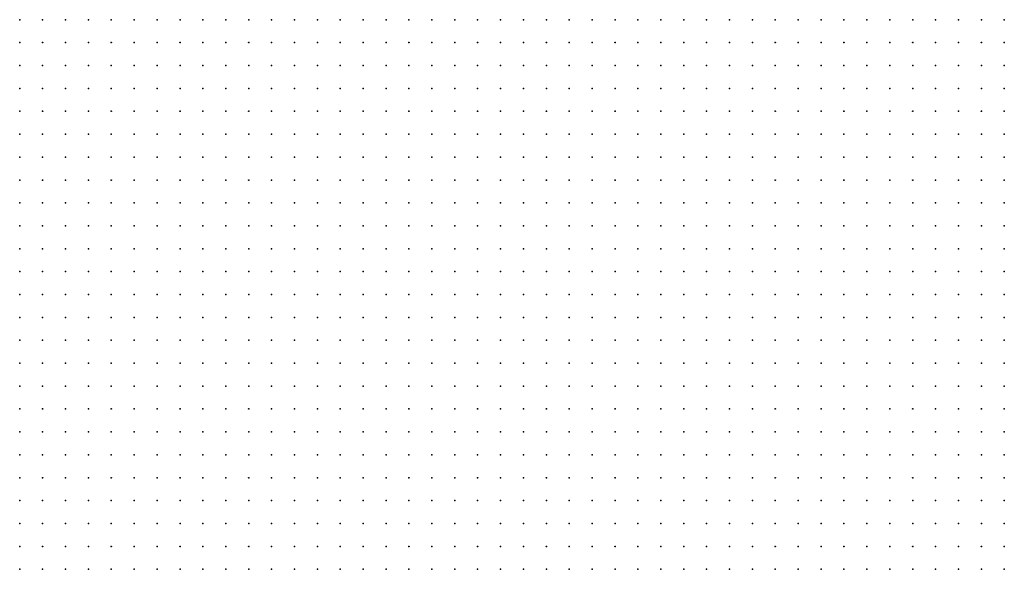
# Model space of a CAD drawing. Units: inches. Extents: x -1.39 to 1.39, y -1.13 to 1.13.
# Drawn here: x -0.61 to -0.53, y -0.48 to -0.44 of the extents above; entities that cross this region are included whole.
import ezdxf

# ---------------------------------------------------------------- set-up
doc = ezdxf.new("R2010")
doc.units = ezdxf.units.IN
doc.header["$MEASUREMENT"] = 0
doc.header["$PDMODE"] = 32
doc.header["$PDSIZE"] = 1e-05
doc.layers.add('layer5', color=5, linetype='Continuous')
doc.layers.add('layer6', color=6, linetype='Continuous')

msp = doc.modelspace()

# ---------------------------------------------------------------- linework, layer by layer
at = {"layer": 'layer5', "color": 5}
for p in [(-0.6121, -0.4357), (-0.6101, -0.4357), (-0.6081, -0.4357), (-0.6061, -0.4357), (-0.6041, -0.4357), (-0.6021, -0.4357), (-0.6001, -0.4357), (-0.5981, -0.4357), (-0.5961, -0.4357), (-0.5941, -0.4357), (-0.5921, -0.4357), (-0.5901, -0.4357), (-0.5881, -0.4357), (-0.5861, -0.4357), (-0.5841, -0.4357), (-0.5821, -0.4357), (-0.5801, -0.4357), (-0.5781, -0.4357), (-0.5761, -0.4357), (-0.5741, -0.4357), (-0.5721, -0.4357), (-0.5701, -0.4357), (-0.5681, -0.4357), (-0.5661, -0.4357), (-0.5641, -0.4357), (-0.5621, -0.4357), (-0.5601, -0.4357), (-0.5581, -0.4357), (-0.5561, -0.4357), (-0.5541, -0.4357), (-0.5521, -0.4357), (-0.5501, -0.4357), (-0.5481, -0.4357), (-0.5461, -0.4357), (-0.5441, -0.4357), (-0.5421, -0.4357), (-0.5401, -0.4357), (-0.5381, -0.4357), (-0.5361, -0.4357), (-0.5341, -0.4357), (-0.5321, -0.4357), (-0.5301, -0.4357), (-0.5281, -0.4357), (-0.6121, -0.4377), (-0.6101, -0.4377), (-0.6081, -0.4377), (-0.6061, -0.4377), (-0.6041, -0.4377), (-0.6021, -0.4377), (-0.6001, -0.4377), (-0.5981, -0.4377), (-0.5961, -0.4377), (-0.5941, -0.4377), (-0.5921, -0.4377), (-0.5901, -0.4377), (-0.5881, -0.4377), (-0.5861, -0.4377), (-0.5841, -0.4377), (-0.5821, -0.4377), (-0.5801, -0.4377), (-0.5781, -0.4377), (-0.5761, -0.4377), (-0.5741, -0.4377), (-0.5721, -0.4377), (-0.5701, -0.4377), (-0.5681, -0.4377), (-0.5661, -0.4377), (-0.5641, -0.4377), (-0.5621, -0.4377), (-0.5601, -0.4377), (-0.5581, -0.4377), (-0.5561, -0.4377), (-0.5541, -0.4377), (-0.5521, -0.4377), (-0.5501, -0.4377), (-0.5481, -0.4377), (-0.5461, -0.4377), (-0.5441, -0.4377), (-0.5421, -0.4377), (-0.5401, -0.4377), (-0.5381, -0.4377), (-0.5361, -0.4377), (-0.5341, -0.4377), (-0.5321, -0.4377), (-0.6121, -0.4397), (-0.6101, -0.4397), (-0.6081, -0.4397), (-0.6061, -0.4397), (-0.6041, -0.4397), (-0.6021, -0.4397), (-0.6001, -0.4397), (-0.5981, -0.4397), (-0.5961, -0.4397), (-0.5941, -0.4397), (-0.5921, -0.4397), (-0.5901, -0.4397), (-0.5881, -0.4397), (-0.5861, -0.4397), (-0.5841, -0.4397), (-0.5821, -0.4397), (-0.5801, -0.4397), (-0.5781, -0.4397), (-0.5761, -0.4397), (-0.5741, -0.4397), (-0.5721, -0.4397), (-0.5701, -0.4397), (-0.5681, -0.4397), (-0.5661, -0.4397), (-0.5641, -0.4397), (-0.5621, -0.4397), (-0.5601, -0.4397), (-0.5581, -0.4397), (-0.5561, -0.4397), (-0.5541, -0.4397), (-0.5521, -0.4397), (-0.5501, -0.4397), (-0.5481, -0.4397), (-0.5461, -0.4397), (-0.5441, -0.4397), (-0.5421, -0.4397), (-0.5401, -0.4397), (-0.5381, -0.4397), (-0.5361, -0.4397), (-0.6121, -0.4417), (-0.6101, -0.4417), (-0.6081, -0.4417), (-0.6061, -0.4417), (-0.6041, -0.4417), (-0.6021, -0.4417), (-0.6001, -0.4417), (-0.5981, -0.4417), (-0.5961, -0.4417), (-0.5941, -0.4417), (-0.5921, -0.4417), (-0.5901, -0.4417), (-0.5881, -0.4417), (-0.5861, -0.4417), (-0.5841, -0.4417), (-0.5821, -0.4417), (-0.5801, -0.4417), (-0.5781, -0.4417), (-0.5761, -0.4417), (-0.5741, -0.4417), (-0.5721, -0.4417), (-0.5701, -0.4417), (-0.5681, -0.4417), (-0.5661, -0.4417), (-0.5641, -0.4417), (-0.5621, -0.4417), (-0.5601, -0.4417), (-0.5581, -0.4417), (-0.5561, -0.4417), (-0.5541, -0.4417), (-0.5521, -0.4417), (-0.5501, -0.4417), (-0.5481, -0.4417), (-0.5461, -0.4417), (-0.5441, -0.4417), (-0.5421, -0.4417), (-0.5401, -0.4417), (-0.6121, -0.4437), (-0.6101, -0.4437), (-0.6081, -0.4437), (-0.6061, -0.4437), (-0.6041, -0.4437), (-0.6021, -0.4437), (-0.6001, -0.4437), (-0.5981, -0.4437), (-0.5961, -0.4437), (-0.5941, -0.4437), (-0.5921, -0.4437), (-0.5901, -0.4437), (-0.5881, -0.4437), (-0.5861, -0.4437), (-0.5841, -0.4437), (-0.5821, -0.4437), (-0.5801, -0.4437), (-0.5781, -0.4437), (-0.5761, -0.4437), (-0.5741, -0.4437), (-0.5721, -0.4437), (-0.5701, -0.4437), (-0.5681, -0.4437), (-0.5661, -0.4437), (-0.5641, -0.4437), (-0.5621, -0.4437), (-0.5601, -0.4437), (-0.5581, -0.4437), (-0.5561, -0.4437), (-0.5541, -0.4437), (-0.5521, -0.4437), (-0.5501, -0.4437), (-0.5481, -0.4437), (-0.5461, -0.4437), (-0.5441, -0.4437), (-0.6121, -0.4457), (-0.6101, -0.4457), (-0.6081, -0.4457), (-0.6061, -0.4457), (-0.6041, -0.4457), (-0.6021, -0.4457), (-0.6001, -0.4457), (-0.5981, -0.4457), (-0.5961, -0.4457), (-0.5941, -0.4457), (-0.5921, -0.4457), (-0.5901, -0.4457), (-0.5881, -0.4457), (-0.5861, -0.4457), (-0.5841, -0.4457), (-0.5821, -0.4457), (-0.5801, -0.4457), (-0.5781, -0.4457), (-0.5761, -0.4457), (-0.5741, -0.4457), (-0.5721, -0.4457), (-0.5701, -0.4457), (-0.5681, -0.4457), (-0.5661, -0.4457), (-0.5641, -0.4457), (-0.5621, -0.4457), (-0.5601, -0.4457), (-0.5581, -0.4457), (-0.5561, -0.4457), (-0.5541, -0.4457), (-0.5521, -0.4457), (-0.5501, -0.4457), (-0.6121, -0.4477), (-0.6101, -0.4477), (-0.6081, -0.4477), (-0.6061, -0.4477), (-0.6041, -0.4477), (-0.6021, -0.4477), (-0.6001, -0.4477), (-0.5981, -0.4477), (-0.5961, -0.4477), (-0.5941, -0.4477), (-0.5921, -0.4477), (-0.5901, -0.4477), (-0.5881, -0.4477), (-0.5861, -0.4477), (-0.5841, -0.4477), (-0.5821, -0.4477), (-0.5801, -0.4477), (-0.5781, -0.4477), (-0.5761, -0.4477), (-0.5741, -0.4477), (-0.5721, -0.4477), (-0.5701, -0.4477), (-0.5681, -0.4477), (-0.5661, -0.4477), (-0.5641, -0.4477), (-0.5621, -0.4477), (-0.5601, -0.4477), (-0.5581, -0.4477), (-0.5561, -0.4477), (-0.5541, -0.4477), (-0.6121, -0.4497), (-0.6101, -0.4497), (-0.6081, -0.4497), (-0.6061, -0.4497), (-0.6041, -0.4497), (-0.6021, -0.4497), (-0.6001, -0.4497), (-0.5981, -0.4497), (-0.5961, -0.4497), (-0.5941, -0.4497), (-0.5921, -0.4497), (-0.5901, -0.4497), (-0.5881, -0.4497), (-0.5861, -0.4497), (-0.5841, -0.4497), (-0.5821, -0.4497), (-0.5801, -0.4497), (-0.5781, -0.4497), (-0.5761, -0.4497), (-0.5741, -0.4497), (-0.5721, -0.4497), (-0.5701, -0.4497), (-0.5681, -0.4497), (-0.5661, -0.4497), (-0.5641, -0.4497), (-0.5621, -0.4497), (-0.5601, -0.4497), (-0.6121, -0.4517), (-0.6101, -0.4517), (-0.6081, -0.4517), (-0.6061, -0.4517), (-0.6041, -0.4517), (-0.6021, -0.4517), (-0.6001, -0.4517), (-0.5981, -0.4517), (-0.5961, -0.4517), (-0.5941, -0.4517), (-0.5921, -0.4517), (-0.5901, -0.4517), (-0.5881, -0.4517), (-0.5861, -0.4517), (-0.5841, -0.4517), (-0.5821, -0.4517), (-0.5801, -0.4517), (-0.5781, -0.4517), (-0.5761, -0.4517), (-0.5741, -0.4517), (-0.5721, -0.4517), (-0.5701, -0.4517), (-0.5681, -0.4517), (-0.5661, -0.4517), (-0.6121, -0.4537), (-0.6101, -0.4537), (-0.6081, -0.4537), (-0.6061, -0.4537), (-0.6041, -0.4537), (-0.6021, -0.4537), (-0.6001, -0.4537), (-0.5981, -0.4537), (-0.5961, -0.4537), (-0.5941, -0.4537), (-0.5921, -0.4537), (-0.5901, -0.4537), (-0.5881, -0.4537), (-0.5861, -0.4537), (-0.5841, -0.4537), (-0.5821, -0.4537), (-0.5801, -0.4537), (-0.5781, -0.4537), (-0.5761, -0.4537), (-0.5741, -0.4537), (-0.5721, -0.4537), (-0.6121, -0.4557), (-0.6101, -0.4557), (-0.6081, -0.4557), (-0.6061, -0.4557), (-0.6041, -0.4557), (-0.6021, -0.4557), (-0.6001, -0.4557), (-0.5981, -0.4557), (-0.5961, -0.4557), (-0.5941, -0.4557), (-0.5921, -0.4557), (-0.5901, -0.4557), (-0.5881, -0.4557), (-0.5861, -0.4557), (-0.5841, -0.4557), (-0.5821, -0.4557), (-0.5801, -0.4557), (-0.5781, -0.4557), (-0.6121, -0.4577), (-0.6101, -0.4577), (-0.6081, -0.4577), (-0.6061, -0.4577), (-0.6041, -0.4577), (-0.6021, -0.4577), (-0.6001, -0.4577), (-0.5981, -0.4577), (-0.5961, -0.4577), (-0.5941, -0.4577), (-0.5921, -0.4577), (-0.5901, -0.4577), (-0.5881, -0.4577), (-0.5861, -0.4577), (-0.6121, -0.4597), (-0.6101, -0.4597), (-0.6081, -0.4597), (-0.6061, -0.4597), (-0.6041, -0.4597), (-0.6021, -0.4597), (-0.6001, -0.4597), (-0.5981, -0.4597), (-0.5961, -0.4597), (-0.5941, -0.4597), (-0.6121, -0.4617), (-0.6101, -0.4617), (-0.6081, -0.4617), (-0.6061, -0.4617), (-0.6041, -0.4617), (-0.6021, -0.4617), (-0.6121, -0.4637)]:
    msp.add_point(p, dxfattribs=at)
at = {"layer": 'layer6', "color": 6}
for p in [(-0.5261, -0.4357), (-0.5301, -0.4377), (-0.5281, -0.4377), (-0.5261, -0.4377), (-0.5341, -0.4397), (-0.5321, -0.4397), (-0.5301, -0.4397), (-0.5281, -0.4397), (-0.5261, -0.4397), (-0.5381, -0.4417), (-0.5361, -0.4417), (-0.5341, -0.4417), (-0.5321, -0.4417), (-0.5301, -0.4417), (-0.5281, -0.4417), (-0.5261, -0.4417), (-0.5421, -0.4437), (-0.5401, -0.4437), (-0.5381, -0.4437), (-0.5361, -0.4437), (-0.5341, -0.4437), (-0.5321, -0.4437), (-0.5301, -0.4437), (-0.5281, -0.4437), (-0.5261, -0.4437), (-0.5481, -0.4457), (-0.5461, -0.4457), (-0.5441, -0.4457), (-0.5421, -0.4457), (-0.5401, -0.4457), (-0.5381, -0.4457), (-0.5361, -0.4457), (-0.5341, -0.4457), (-0.5321, -0.4457), (-0.5301, -0.4457), (-0.5281, -0.4457), (-0.5261, -0.4457), (-0.5521, -0.4477), (-0.5501, -0.4477), (-0.5481, -0.4477), (-0.5461, -0.4477), (-0.5441, -0.4477), (-0.5421, -0.4477), (-0.5401, -0.4477), (-0.5381, -0.4477), (-0.5361, -0.4477), (-0.5341, -0.4477), (-0.5321, -0.4477), (-0.5301, -0.4477), (-0.5281, -0.4477), (-0.5261, -0.4477), (-0.5581, -0.4497), (-0.5561, -0.4497), (-0.5541, -0.4497), (-0.5521, -0.4497), (-0.5501, -0.4497), (-0.5481, -0.4497), (-0.5461, -0.4497), (-0.5441, -0.4497), (-0.5421, -0.4497), (-0.5401, -0.4497), (-0.5381, -0.4497), (-0.5361, -0.4497), (-0.5341, -0.4497), (-0.5321, -0.4497), (-0.5301, -0.4497), (-0.5281, -0.4497), (-0.5261, -0.4497), (-0.5641, -0.4517), (-0.5621, -0.4517), (-0.5601, -0.4517), (-0.5581, -0.4517), (-0.5561, -0.4517), (-0.5541, -0.4517), (-0.5521, -0.4517), (-0.5501, -0.4517), (-0.5481, -0.4517), (-0.5461, -0.4517), (-0.5441, -0.4517), (-0.5421, -0.4517), (-0.5401, -0.4517), (-0.5381, -0.4517), (-0.5361, -0.4517), (-0.5341, -0.4517), (-0.5321, -0.4517), (-0.5301, -0.4517), (-0.5281, -0.4517), (-0.5261, -0.4517), (-0.5701, -0.4537), (-0.5681, -0.4537), (-0.5661, -0.4537), (-0.5641, -0.4537), (-0.5621, -0.4537), (-0.5601, -0.4537), (-0.5581, -0.4537), (-0.5561, -0.4537), (-0.5541, -0.4537), (-0.5521, -0.4537), (-0.5501, -0.4537), (-0.5481, -0.4537), (-0.5461, -0.4537), (-0.5441, -0.4537), (-0.5421, -0.4537), (-0.5401, -0.4537), (-0.5381, -0.4537), (-0.5361, -0.4537), (-0.5341, -0.4537), (-0.5321, -0.4537), (-0.5301, -0.4537), (-0.5281, -0.4537), (-0.5261, -0.4537), (-0.5761, -0.4557), (-0.5741, -0.4557), (-0.5721, -0.4557), (-0.5701, -0.4557), (-0.5681, -0.4557), (-0.5661, -0.4557), (-0.5641, -0.4557), (-0.5621, -0.4557), (-0.5601, -0.4557), (-0.5581, -0.4557), (-0.5561, -0.4557), (-0.5541, -0.4557), (-0.5521, -0.4557), (-0.5501, -0.4557), (-0.5481, -0.4557), (-0.5461, -0.4557), (-0.5441, -0.4557), (-0.5421, -0.4557), (-0.5401, -0.4557), (-0.5381, -0.4557), (-0.5361, -0.4557), (-0.5341, -0.4557), (-0.5321, -0.4557), (-0.5301, -0.4557), (-0.5281, -0.4557), (-0.5261, -0.4557), (-0.5841, -0.4577), (-0.5821, -0.4577), (-0.5801, -0.4577), (-0.5781, -0.4577), (-0.5761, -0.4577), (-0.5741, -0.4577), (-0.5721, -0.4577), (-0.5701, -0.4577), (-0.5681, -0.4577), (-0.5661, -0.4577), (-0.5641, -0.4577), (-0.5621, -0.4577), (-0.5601, -0.4577), (-0.5581, -0.4577), (-0.5561, -0.4577), (-0.5541, -0.4577), (-0.5521, -0.4577), (-0.5501, -0.4577), (-0.5481, -0.4577), (-0.5461, -0.4577), (-0.5441, -0.4577), (-0.5421, -0.4577), (-0.5401, -0.4577), (-0.5381, -0.4577), (-0.5361, -0.4577), (-0.5341, -0.4577), (-0.5321, -0.4577), (-0.5301, -0.4577), (-0.5281, -0.4577), (-0.5261, -0.4577), (-0.5921, -0.4597), (-0.5901, -0.4597), (-0.5881, -0.4597), (-0.5861, -0.4597), (-0.5841, -0.4597), (-0.5821, -0.4597), (-0.5801, -0.4597), (-0.5781, -0.4597), (-0.5761, -0.4597), (-0.5741, -0.4597), (-0.5721, -0.4597), (-0.5701, -0.4597), (-0.5681, -0.4597), (-0.5661, -0.4597), (-0.5641, -0.4597), (-0.5621, -0.4597), (-0.5601, -0.4597), (-0.5581, -0.4597), (-0.5561, -0.4597), (-0.5541, -0.4597), (-0.5521, -0.4597), (-0.5501, -0.4597), (-0.5481, -0.4597), (-0.5461, -0.4597), (-0.5441, -0.4597), (-0.5421, -0.4597), (-0.5401, -0.4597), (-0.5381, -0.4597), (-0.5361, -0.4597), (-0.5341, -0.4597), (-0.5321, -0.4597), (-0.5301, -0.4597), (-0.5281, -0.4597), (-0.5261, -0.4597), (-0.6001, -0.4617), (-0.5981, -0.4617), (-0.5961, -0.4617), (-0.5941, -0.4617), (-0.5921, -0.4617), (-0.5901, -0.4617), (-0.5881, -0.4617), (-0.5861, -0.4617), (-0.5841, -0.4617), (-0.5821, -0.4617), (-0.5801, -0.4617), (-0.5781, -0.4617), (-0.5761, -0.4617), (-0.5741, -0.4617), (-0.5721, -0.4617), (-0.5701, -0.4617), (-0.5681, -0.4617), (-0.5661, -0.4617), (-0.5641, -0.4617), (-0.5621, -0.4617), (-0.5601, -0.4617), (-0.5581, -0.4617), (-0.5561, -0.4617), (-0.5541, -0.4617), (-0.5521, -0.4617), (-0.5501, -0.4617), (-0.5481, -0.4617), (-0.5461, -0.4617), (-0.5441, -0.4617), (-0.5421, -0.4617), (-0.5401, -0.4617), (-0.5381, -0.4617), (-0.5361, -0.4617), (-0.5341, -0.4617), (-0.5321, -0.4617), (-0.5301, -0.4617), (-0.5281, -0.4617), (-0.5261, -0.4617), (-0.6101, -0.4637), (-0.6081, -0.4637), (-0.6061, -0.4637), (-0.6041, -0.4637), (-0.6021, -0.4637), (-0.6001, -0.4637), (-0.5981, -0.4637), (-0.5961, -0.4637), (-0.5941, -0.4637), (-0.5921, -0.4637), (-0.5901, -0.4637), (-0.5881, -0.4637), (-0.5861, -0.4637), (-0.5841, -0.4637), (-0.5821, -0.4637), (-0.5801, -0.4637), (-0.5781, -0.4637), (-0.5761, -0.4637), (-0.5741, -0.4637), (-0.5721, -0.4637), (-0.5701, -0.4637), (-0.5681, -0.4637), (-0.5661, -0.4637), (-0.5641, -0.4637), (-0.5621, -0.4637), (-0.5601, -0.4637), (-0.5581, -0.4637), (-0.5561, -0.4637), (-0.5541, -0.4637), (-0.5521, -0.4637), (-0.5501, -0.4637), (-0.5481, -0.4637), (-0.5461, -0.4637), (-0.5441, -0.4637), (-0.5421, -0.4637), (-0.5401, -0.4637), (-0.5381, -0.4637), (-0.5361, -0.4637), (-0.5341, -0.4637), (-0.5321, -0.4637), (-0.5301, -0.4637), (-0.5281, -0.4637), (-0.5261, -0.4637), (-0.6121, -0.4657), (-0.6101, -0.4657), (-0.6081, -0.4657), (-0.6061, -0.4657), (-0.6041, -0.4657), (-0.6021, -0.4657), (-0.6001, -0.4657), (-0.5981, -0.4657), (-0.5961, -0.4657), (-0.5941, -0.4657), (-0.5921, -0.4657), (-0.5901, -0.4657), (-0.5881, -0.4657), (-0.5861, -0.4657), (-0.5841, -0.4657), (-0.5821, -0.4657), (-0.5801, -0.4657), (-0.5781, -0.4657), (-0.5761, -0.4657), (-0.5741, -0.4657), (-0.5721, -0.4657), (-0.5701, -0.4657), (-0.5681, -0.4657), (-0.5661, -0.4657), (-0.5641, -0.4657), (-0.5621, -0.4657), (-0.5601, -0.4657), (-0.5581, -0.4657), (-0.5561, -0.4657), (-0.5541, -0.4657), (-0.5521, -0.4657), (-0.5501, -0.4657), (-0.5481, -0.4657), (-0.5461, -0.4657), (-0.5441, -0.4657), (-0.5421, -0.4657), (-0.5401, -0.4657), (-0.5381, -0.4657), (-0.5361, -0.4657), (-0.5341, -0.4657), (-0.5321, -0.4657), (-0.5301, -0.4657), (-0.5281, -0.4657), (-0.5261, -0.4657), (-0.6121, -0.4677), (-0.6101, -0.4677), (-0.6081, -0.4677), (-0.6061, -0.4677), (-0.6041, -0.4677), (-0.6021, -0.4677), (-0.6001, -0.4677), (-0.5981, -0.4677), (-0.5961, -0.4677), (-0.5941, -0.4677), (-0.5921, -0.4677), (-0.5901, -0.4677), (-0.5881, -0.4677), (-0.5861, -0.4677), (-0.5841, -0.4677), (-0.5821, -0.4677), (-0.5801, -0.4677), (-0.5781, -0.4677), (-0.5761, -0.4677), (-0.5741, -0.4677), (-0.5721, -0.4677), (-0.5701, -0.4677), (-0.5681, -0.4677), (-0.5661, -0.4677), (-0.5641, -0.4677), (-0.5621, -0.4677), (-0.5601, -0.4677), (-0.5581, -0.4677), (-0.5561, -0.4677), (-0.5541, -0.4677), (-0.5521, -0.4677), (-0.5501, -0.4677), (-0.5481, -0.4677), (-0.5461, -0.4677), (-0.5441, -0.4677), (-0.5421, -0.4677), (-0.5401, -0.4677), (-0.5381, -0.4677), (-0.5361, -0.4677), (-0.5341, -0.4677), (-0.5321, -0.4677), (-0.5301, -0.4677), (-0.5281, -0.4677), (-0.5261, -0.4677), (-0.6121, -0.4697), (-0.6101, -0.4697), (-0.6081, -0.4697), (-0.6061, -0.4697), (-0.6041, -0.4697), (-0.6021, -0.4697), (-0.6001, -0.4697), (-0.5981, -0.4697), (-0.5961, -0.4697), (-0.5941, -0.4697), (-0.5921, -0.4697), (-0.5901, -0.4697), (-0.5881, -0.4697), (-0.5861, -0.4697), (-0.5841, -0.4697), (-0.5821, -0.4697), (-0.5801, -0.4697), (-0.5781, -0.4697), (-0.5761, -0.4697), (-0.5741, -0.4697), (-0.5721, -0.4697), (-0.5701, -0.4697), (-0.5681, -0.4697), (-0.5661, -0.4697), (-0.5641, -0.4697), (-0.5621, -0.4697), (-0.5601, -0.4697), (-0.5581, -0.4697), (-0.5561, -0.4697), (-0.5541, -0.4697), (-0.5521, -0.4697), (-0.5501, -0.4697), (-0.5481, -0.4697), (-0.5461, -0.4697), (-0.5441, -0.4697), (-0.5421, -0.4697), (-0.5401, -0.4697), (-0.5381, -0.4697), (-0.5361, -0.4697), (-0.5341, -0.4697), (-0.5321, -0.4697), (-0.5301, -0.4697), (-0.5281, -0.4697), (-0.5261, -0.4697), (-0.6121, -0.4717), (-0.6101, -0.4717), (-0.6081, -0.4717), (-0.6061, -0.4717), (-0.6041, -0.4717), (-0.6021, -0.4717), (-0.6001, -0.4717), (-0.5981, -0.4717), (-0.5961, -0.4717), (-0.5941, -0.4717), (-0.5921, -0.4717), (-0.5901, -0.4717), (-0.5881, -0.4717), (-0.5861, -0.4717), (-0.5841, -0.4717), (-0.5821, -0.4717), (-0.5801, -0.4717), (-0.5781, -0.4717), (-0.5761, -0.4717), (-0.5741, -0.4717), (-0.5721, -0.4717), (-0.5701, -0.4717), (-0.5681, -0.4717), (-0.5661, -0.4717), (-0.5641, -0.4717), (-0.5621, -0.4717), (-0.5601, -0.4717), (-0.5581, -0.4717), (-0.5561, -0.4717), (-0.5541, -0.4717), (-0.5521, -0.4717), (-0.5501, -0.4717), (-0.5481, -0.4717), (-0.5461, -0.4717), (-0.5441, -0.4717), (-0.5421, -0.4717), (-0.5401, -0.4717), (-0.5381, -0.4717), (-0.5361, -0.4717), (-0.5341, -0.4717), (-0.5321, -0.4717), (-0.5301, -0.4717), (-0.5281, -0.4717), (-0.5261, -0.4717), (-0.6121, -0.4737), (-0.6101, -0.4737), (-0.6081, -0.4737), (-0.6061, -0.4737), (-0.6041, -0.4737), (-0.6021, -0.4737), (-0.6001, -0.4737), (-0.5981, -0.4737), (-0.5961, -0.4737), (-0.5941, -0.4737), (-0.5921, -0.4737), (-0.5901, -0.4737), (-0.5881, -0.4737), (-0.5861, -0.4737), (-0.5841, -0.4737), (-0.5821, -0.4737), (-0.5801, -0.4737), (-0.5781, -0.4737), (-0.5761, -0.4737), (-0.5741, -0.4737), (-0.5721, -0.4737), (-0.5701, -0.4737), (-0.5681, -0.4737), (-0.5661, -0.4737), (-0.5641, -0.4737), (-0.5621, -0.4737), (-0.5601, -0.4737), (-0.5581, -0.4737), (-0.5561, -0.4737), (-0.5541, -0.4737), (-0.5521, -0.4737), (-0.5501, -0.4737), (-0.5481, -0.4737), (-0.5461, -0.4737), (-0.5441, -0.4737), (-0.5421, -0.4737), (-0.5401, -0.4737), (-0.5381, -0.4737), (-0.5361, -0.4737), (-0.5341, -0.4737), (-0.5321, -0.4737), (-0.5301, -0.4737), (-0.5281, -0.4737), (-0.5261, -0.4737), (-0.6121, -0.4757), (-0.6101, -0.4757), (-0.6081, -0.4757), (-0.6061, -0.4757), (-0.6041, -0.4757), (-0.6021, -0.4757), (-0.6001, -0.4757), (-0.5981, -0.4757), (-0.5961, -0.4757), (-0.5941, -0.4757), (-0.5921, -0.4757), (-0.5901, -0.4757), (-0.5881, -0.4757), (-0.5861, -0.4757), (-0.5841, -0.4757), (-0.5821, -0.4757), (-0.5801, -0.4757), (-0.5781, -0.4757), (-0.5761, -0.4757), (-0.5741, -0.4757), (-0.5721, -0.4757), (-0.5701, -0.4757), (-0.5681, -0.4757), (-0.5661, -0.4757), (-0.5641, -0.4757), (-0.5621, -0.4757), (-0.5601, -0.4757), (-0.5581, -0.4757), (-0.5561, -0.4757), (-0.5541, -0.4757), (-0.5521, -0.4757), (-0.5501, -0.4757), (-0.5481, -0.4757), (-0.5461, -0.4757), (-0.5441, -0.4757), (-0.5421, -0.4757), (-0.5401, -0.4757), (-0.5381, -0.4757), (-0.5361, -0.4757), (-0.5341, -0.4757), (-0.5321, -0.4757), (-0.5301, -0.4757), (-0.5281, -0.4757), (-0.5261, -0.4757), (-0.6121, -0.4777), (-0.6101, -0.4777), (-0.6081, -0.4777), (-0.6061, -0.4777), (-0.6041, -0.4777), (-0.6021, -0.4777), (-0.6001, -0.4777), (-0.5981, -0.4777), (-0.5961, -0.4777), (-0.5941, -0.4777), (-0.5921, -0.4777), (-0.5901, -0.4777), (-0.5881, -0.4777), (-0.5861, -0.4777), (-0.5841, -0.4777), (-0.5821, -0.4777), (-0.5801, -0.4777), (-0.5781, -0.4777), (-0.5761, -0.4777), (-0.5741, -0.4777), (-0.5721, -0.4777), (-0.5701, -0.4777), (-0.5681, -0.4777), (-0.5661, -0.4777), (-0.5641, -0.4777), (-0.5621, -0.4777), (-0.5601, -0.4777), (-0.5581, -0.4777), (-0.5561, -0.4777), (-0.5541, -0.4777), (-0.5521, -0.4777), (-0.5501, -0.4777), (-0.5481, -0.4777), (-0.5461, -0.4777), (-0.5441, -0.4777), (-0.5421, -0.4777), (-0.5401, -0.4777), (-0.5381, -0.4777), (-0.5361, -0.4777), (-0.5341, -0.4777), (-0.5321, -0.4777), (-0.5301, -0.4777), (-0.5281, -0.4777), (-0.5261, -0.4777), (-0.6121, -0.4797), (-0.6101, -0.4797), (-0.6081, -0.4797), (-0.6061, -0.4797), (-0.6041, -0.4797), (-0.6021, -0.4797), (-0.6001, -0.4797), (-0.5981, -0.4797), (-0.5961, -0.4797), (-0.5941, -0.4797), (-0.5921, -0.4797), (-0.5901, -0.4797), (-0.5881, -0.4797), (-0.5861, -0.4797), (-0.5841, -0.4797), (-0.5821, -0.4797), (-0.5801, -0.4797), (-0.5781, -0.4797), (-0.5761, -0.4797), (-0.5741, -0.4797), (-0.5721, -0.4797), (-0.5701, -0.4797), (-0.5681, -0.4797), (-0.5661, -0.4797), (-0.5641, -0.4797), (-0.5621, -0.4797), (-0.5601, -0.4797), (-0.5581, -0.4797), (-0.5561, -0.4797), (-0.5541, -0.4797), (-0.5521, -0.4797), (-0.5501, -0.4797), (-0.5481, -0.4797), (-0.5461, -0.4797), (-0.5441, -0.4797), (-0.5421, -0.4797), (-0.5401, -0.4797), (-0.5381, -0.4797), (-0.5361, -0.4797), (-0.5341, -0.4797), (-0.5321, -0.4797), (-0.5301, -0.4797), (-0.5281, -0.4797), (-0.5261, -0.4797), (-0.6121, -0.4817), (-0.6101, -0.4817), (-0.6081, -0.4817), (-0.6061, -0.4817), (-0.6041, -0.4817), (-0.6021, -0.4817), (-0.6001, -0.4817), (-0.5981, -0.4817), (-0.5961, -0.4817), (-0.5941, -0.4817), (-0.5921, -0.4817), (-0.5901, -0.4817), (-0.5881, -0.4817), (-0.5861, -0.4817), (-0.5841, -0.4817), (-0.5821, -0.4817), (-0.5801, -0.4817), (-0.5781, -0.4817), (-0.5761, -0.4817), (-0.5741, -0.4817), (-0.5721, -0.4817), (-0.5701, -0.4817), (-0.5681, -0.4817), (-0.5661, -0.4817), (-0.5641, -0.4817), (-0.5621, -0.4817), (-0.5601, -0.4817), (-0.5581, -0.4817), (-0.5561, -0.4817), (-0.5541, -0.4817), (-0.5521, -0.4817), (-0.5501, -0.4817), (-0.5481, -0.4817), (-0.5461, -0.4817), (-0.5441, -0.4817), (-0.5421, -0.4817), (-0.5401, -0.4817), (-0.5381, -0.4817), (-0.5361, -0.4817), (-0.5341, -0.4817), (-0.5321, -0.4817), (-0.5301, -0.4817), (-0.5281, -0.4817), (-0.5261, -0.4817), (-0.6121, -0.4837), (-0.6101, -0.4837), (-0.6081, -0.4837), (-0.6061, -0.4837), (-0.6041, -0.4837), (-0.6021, -0.4837), (-0.6001, -0.4837), (-0.5981, -0.4837), (-0.5961, -0.4837), (-0.5941, -0.4837), (-0.5921, -0.4837), (-0.5901, -0.4837), (-0.5881, -0.4837), (-0.5861, -0.4837), (-0.5841, -0.4837), (-0.5821, -0.4837), (-0.5801, -0.4837), (-0.5781, -0.4837), (-0.5761, -0.4837), (-0.5741, -0.4837), (-0.5721, -0.4837), (-0.5701, -0.4837), (-0.5681, -0.4837), (-0.5661, -0.4837), (-0.5641, -0.4837), (-0.5621, -0.4837), (-0.5601, -0.4837), (-0.5581, -0.4837), (-0.5561, -0.4837), (-0.5541, -0.4837), (-0.5521, -0.4837), (-0.5501, -0.4837), (-0.5481, -0.4837), (-0.5461, -0.4837), (-0.5441, -0.4837), (-0.5421, -0.4837), (-0.5401, -0.4837), (-0.5381, -0.4837), (-0.5361, -0.4837), (-0.5341, -0.4837), (-0.5321, -0.4837), (-0.5301, -0.4837), (-0.5281, -0.4837), (-0.5261, -0.4837)]:
    msp.add_point(p, dxfattribs=at)

doc.saveas('drawing.dxf')
